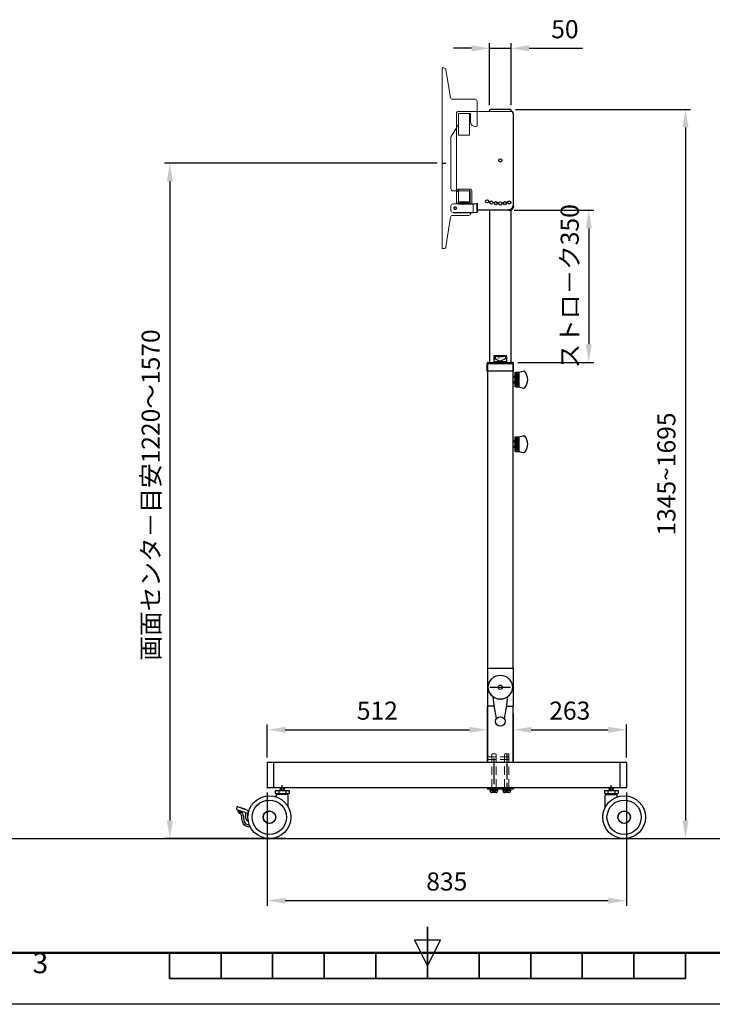
# Model space of a CAD drawing. Units: millimetres. Extents: x -5898 to -858, y -17802 to -14238.
# Drawn here: x -4326 to -2715, y -17802 to -15513 of the extents above; entities that cross this region are included whole.
import ezdxf
from ezdxf.enums import TextEntityAlignment as Align

# ---------------------------------------------------------------- set-up
doc = ezdxf.new("R2010")
doc.units = ezdxf.units.MM
doc.header["$LTSCALE"] = 10
for name, pattern in [('ACJISTGL', [3, 2, -1]), ('AM_ISO02W050', [7.5, 6, -1.5]), ('AM_ISO02W050x2', [3.75, 3, -0.75]), ('AM_ISO08W050', [18, 12, -1.5, 3, -1.5]), ('AM_ISO08W050x2', [9, 6, -0.75, 1.5, -0.75]), ('CENTER', [7, 4, -1, 1, -1]), ('HIDDEN', [9.525, 6.35, -3.175])]:
    doc.linetypes.add(name, pattern=pattern)
for name, color, linetype, lineweight in [('AM_0', 7, 'Continuous', 50), ('AM_0N', 7, 'Continuous', 50), ('AM_3', 6, 'AM_ISO02W050', 25), ('AM_5', 92, 'Continuous', 25), ('AM_7', 142, 'AM_ISO08W050', 25), ('AM_BOR', 7, 'Continuous', 50), ('CSLAYER1', 7, 'Continuous', 13)]:
    doc.layers.add(name, color=color, linetype=linetype, lineweight=lineweight)
doc.layers.add('DIM', color=7, linetype='Continuous')
doc.layers.add('虛線', color=3, linetype='HIDDEN')
doc.styles.add('ACISOTS', font='isocp.shx', dxfattribs={"height": 1})
doc.styles.get("Standard").update_dxf_attribs({"font": 'ISOCP.SHX', "bigfont": 'EXTFONT.SHX'})
doc.dimstyles.new('AM_ISO$0', dxfattribs={"dimtxt": 3.5, "dimasz": 3.5, "dimexe": 1, "dimexo": 1, "dimgap": 1.5, "dimtad": 1, "dimdsep": 46, "dimtxsty": 'STANDARD', "dimcen": 0, "dimclrd": 256, "dimclre": 256, "dimclrt": 5, "dimadec": 0, "dimazin": 2, "dimtp": 0.1, "dimtm": 0.1, "dimtfac": 0.71, "dimtmove": 0, "dimatfit": 3, "dimfxl": 1, "dimlwd": -1, "dimlwe": -1, "dimarcsym": 1})

# ---------------------------------------------------------------- blocks, each defined once
blk = doc.blocks.new('ISO_A3')
blk.add_line((10, 10), (410, 10))
at = {"layer": 'AM_BOR', "color": 140, "lineweight": 35}
for p, q in [((210, 5), (210, 15)), ((160, 5), (160, 10)), ((170, 5), (170, 10)), ((180, 5), (180, 10)), ((190, 5), (190, 10)), ((200, 5), (200, 10)), ((220, 5), (220, 10)), ((230, 5), (230, 10)), ((240, 5), (240, 10)), ((250, 5), (250, 10)), ((260, 5), (260, 10)), ((160, 5), (260, 5))]:
    blk.add_line(p, q, dxfattribs=at)
at = {"layer": 'AM_BOR', "color": 1, "lineweight": 25}
for p, q in [((210, 7.5), (207.5, 12.5)), ((207.5, 12.5), (212.5, 12.5)), ((212.5, 12.5), (210, 7.5)), ((420, 0), (0, 0))]:
    blk.add_line(p, q, dxfattribs=at)
at = {"layer": 'AM_BOR', "color": 1, "lineweight": 25, "style": 'ACISOTS'}
blk.add_text('3', height=4, dxfattribs=at).set_placement((135, 7.5), align=Align.MIDDLE)
blk = doc.blocks.new('*D88')
at = {"layer": 'AM_5', "linetype": 'ByBlock', "transparency": 16777216}
for p, q in [((-3750.2, -17309.8), (-3750.2, -17572.8)), ((-2915.2, -17309.8), (-2915.2, -17572.8)), ((-3708.2, -17560.8), (-2957.2, -17560.8))]:
    blk.add_line(p, q, dxfattribs=at)
at = {"layer": 'AM_5', "lineweight": 25, "transparency": 16777216}
for points in [[(-3708.2, -17553.8), (-3708.2, -17567.8), (-3750.2, -17560.8)], [(-2957.2, -17553.8), (-2957.2, -17567.8), (-2915.2, -17560.8)]]:
    blk.add_solid(points, dxfattribs=at)
at = {"layer": 'Defpoints', "color": 0, "lineweight": 25, "transparency": 16777216}
for p in [(-3750.2, -17297.8), (-2915.2, -17297.8), (-2915.2, -17560.8)]:
    blk.add_point(p, dxfattribs=at)
at = {"layer": 'AM_5', "color": 5, "transparency": 16777216, "insert": (-3332.7, -17521.8), "char_height": 42, "attachment_point": 5}
blk.add_mtext('835', dxfattribs=at)
blk = doc.blocks.new('*D89')
at = {"layer": 'AM_5', "linetype": 'ByBlock', "transparency": 16777216}
for p, q in [((-3173.2, -15721.8), (-2765.7, -15721.8)), ((-2777.7, -15763.8), (-2777.7, -17374.8)), ((-2909.7, -17416.8), (-2765.7, -17416.8))]:
    blk.add_line(p, q, dxfattribs=at)
at = {"layer": 'AM_5', "lineweight": 25, "transparency": 16777216}
for points in [[(-2784.7, -15763.8), (-2770.7, -15763.8), (-2777.7, -15721.8)], [(-2784.7, -17374.8), (-2770.7, -17374.8), (-2777.7, -17416.8)]]:
    blk.add_solid(points, dxfattribs=at)
at = {"layer": 'Defpoints', "color": 0, "lineweight": 25, "transparency": 16777216}
for p in [(-3185.2, -15721.8), (-2921.7, -17416.8), (-2777.7, -17416.8)]:
    blk.add_point(p, dxfattribs=at)
at = {"layer": 'AM_5', "color": 5, "transparency": 16777216, "insert": (-2816.7, -16569.3), "char_height": 42, "attachment_point": 5, "rotation": 90}
blk.add_mtext('1345~1695', dxfattribs=at)
blk = doc.blocks.new('*D87')
at = {"layer": 'AM_5', "linetype": 'ByBlock', "transparency": 16777216}
for p, q in [((-3355.2, -15846.8), (-3988.7, -15846.8)), ((-3976.7, -15888.8), (-3976.7, -17374.8)), ((-3707.2, -17416.8), (-3988.7, -17416.8))]:
    blk.add_line(p, q, dxfattribs=at)
at = {"layer": 'AM_5', "lineweight": 25, "transparency": 16777216}
for points in [[(-3983.7, -15888.8), (-3969.7, -15888.8), (-3976.7, -15846.8)], [(-3983.7, -17374.8), (-3969.7, -17374.8), (-3976.7, -17416.8)]]:
    blk.add_solid(points, dxfattribs=at)
at = {"layer": 'Defpoints', "color": 0, "lineweight": 25, "transparency": 16777216}
for p in [(-3343.2, -15846.8), (-3976.7, -17416.8), (-3695.2, -17416.8)]:
    blk.add_point(p, dxfattribs=at)
at = {"layer": 'AM_5', "color": 5, "transparency": 16777216, "insert": (-4015.7, -16618), "char_height": 42, "attachment_point": 5, "rotation": 90}
blk.add_mtext('画面センタ－目安1220～1570', dxfattribs=at)
blk = doc.blocks.new('*D90')
at = {"layer": 'AM_5', "linetype": 'ByBlock', "transparency": 16777216}
for p, q in [((-3750.2, -17227.8), (-3750.2, -17151.7)), ((-3708.2, -17163.7), (-3280.2, -17163.7)), ((-3238.2, -17226.8), (-3238.2, -17151.7))]:
    blk.add_line(p, q, dxfattribs=at)
at = {"layer": 'AM_5', "lineweight": 25, "transparency": 16777216}
for points in [[(-3708.2, -17156.7), (-3708.2, -17170.7), (-3750.2, -17163.7)], [(-3280.2, -17156.7), (-3280.2, -17170.7), (-3238.2, -17163.7)]]:
    blk.add_solid(points, dxfattribs=at)
at = {"layer": 'Defpoints', "color": 0, "lineweight": 25, "transparency": 16777216}
for p in [(-3238.2, -17163.7), (-3750.2, -17239.8), (-3238.2, -17238.8)]:
    blk.add_point(p, dxfattribs=at)
at = {"layer": 'AM_5', "color": 5, "transparency": 16777216, "insert": (-3494.2, -17124.7), "char_height": 42, "attachment_point": 5}
blk.add_mtext('512', dxfattribs=at)
blk = doc.blocks.new('*D91')
at = {"layer": 'AM_5', "linetype": 'ByBlock', "transparency": 16777216}
for p, q in [((-3178.2, -17226.8), (-3178.2, -17151.7)), ((-3136.2, -17163.7), (-2957.2, -17163.7)), ((-2915.2, -17227.8), (-2915.2, -17151.7))]:
    blk.add_line(p, q, dxfattribs=at)
at = {"layer": 'AM_5', "lineweight": 25, "transparency": 16777216}
for points in [[(-3136.2, -17156.7), (-3136.2, -17170.7), (-3178.2, -17163.7)], [(-2957.2, -17156.7), (-2957.2, -17170.7), (-2915.2, -17163.7)]]:
    blk.add_solid(points, dxfattribs=at)
at = {"layer": 'Defpoints', "color": 0, "lineweight": 25, "transparency": 16777216}
for p in [(-2915.2, -17163.7), (-3178.2, -17238.8), (-2915.2, -17239.8)]:
    blk.add_point(p, dxfattribs=at)
at = {"layer": 'AM_5', "color": 5, "transparency": 16777216, "insert": (-3046.7, -17124.7), "char_height": 42, "attachment_point": 5}
blk.add_mtext('263', dxfattribs=at)
blk = doc.blocks.new('*D92')
at = {"layer": 'AM_5', "linetype": 'ByBlock', "transparency": 16777216}
for p, q in [((-3275.2, -15579.8), (-3317.2, -15579.8)), ((-3233.2, -15711.8), (-3233.2, -15567.8)), ((-3233.2, -15579.8), (-3183.2, -15579.8)), ((-3183.2, -15711.8), (-3183.2, -15567.8)), ((-3141.2, -15579.8), (-3017, -15579.8))]:
    blk.add_line(p, q, dxfattribs=at)
at = {"layer": 'AM_5', "lineweight": 25, "transparency": 16777216}
for points in [[(-3275.2, -15572.8), (-3275.2, -15586.8), (-3233.2, -15579.8)], [(-3141.2, -15572.8), (-3141.2, -15586.8), (-3183.2, -15579.8)]]:
    blk.add_solid(points, dxfattribs=at)
at = {"layer": 'Defpoints', "color": 0, "lineweight": 25, "transparency": 16777216}
for p in [(-3183.2, -15579.8), (-3233.2, -15723.8), (-3183.2, -15723.8)]:
    blk.add_point(p, dxfattribs=at)
at = {"layer": 'AM_5', "color": 5, "transparency": 16777216, "insert": (-3058.1, -15540.8), "char_height": 42, "attachment_point": 5}
blk.add_mtext('50', dxfattribs=at)
blk = doc.blocks.new('*D93')
at = {"layer": 'AM_5', "linetype": 'ByBlock', "transparency": 16777216}
for p, q in [((-3176.2, -15956.3), (-2990.5, -15956.3)), ((-3002.5, -15998.3), (-3002.5, -16267.8)), ((-3167.7, -16309.8), (-2990.5, -16309.8))]:
    blk.add_line(p, q, dxfattribs=at)
at = {"layer": 'AM_5', "lineweight": 25, "transparency": 16777216}
for points in [[(-3009.5, -15998.3), (-2995.5, -15998.3), (-3002.5, -15956.3)], [(-3009.5, -16267.8), (-2995.5, -16267.8), (-3002.5, -16309.8)]]:
    blk.add_solid(points, dxfattribs=at)
at = {"layer": 'Defpoints', "color": 0, "lineweight": 25, "transparency": 16777216}
for p in [(-3188.2, -15956.3), (-3179.7, -16309.8), (-3002.5, -16309.8)]:
    blk.add_point(p, dxfattribs=at)
at = {"layer": 'AM_5', "color": 5, "transparency": 16777216, "insert": (-3041.5, -16133), "char_height": 42, "attachment_point": 5, "rotation": 90}
blk.add_mtext('ストロ－ク350', dxfattribs=at)

msp = doc.modelspace()

# ---------------------------------------------------------------- linework, layer by layer
at = {"color": 7, "linetype": 'Continuous', "lineweight": 15}
for p, q in [((-3343.241, -15625.298), (-3343.241, -16045.298)), ((-3341.241, -15625.298), (-3343.241, -15625.298)), ((-3339.487, -15625.298), (-3341.241, -15625.298)), ((-3323.93, -15694.109), (-3334.553, -15629.487)), ((-3267.241, -15698.298), (-3318.996, -15698.298)), ((-3262.241, -15758.298), (-3262.241, -15703.298)), ((-3310.241, -15731.298), (-3310.241, -15941.298)), ((-3183.241, -15726.298), (-3305.241, -15726.298)), ((-3322.529, -15785.11), (-3310.241, -15764.631)), ((-3267.241, -15761.298), (-3265.241, -15761.298)), ((-3323.241, -15906.298), (-3323.241, -15787.683)), ((-3310.241, -15911.298), (-3318.241, -15911.298)), ((-3274.241, -15911.598), (-3274.241, -15941.298)), ((-3323.241, -15946.298), (-3323.241, -15956.298)), ((-3318.241, -15941.298), (-3305.241, -15941.298)), ((-3278.497, -15940.984), (-3278.241, -15941.298)), ((-3278.241, -15940.881), (-3278.241, -15941.298)), ((-3274.241, -15941.298), (-3271.641, -15941.298)), ((-3261.641, -15941.298), (-3274.241, -15941.298)), ((-3271.641, -15941.298), (-3271.641, -15961.298)), ((-3263.241, -15941.298), (-3263.241, -15961.298)), ((-3334.582, -16041.068), (-3323.901, -15972.528)), ((-3318.96, -15968.298), (-3282.241, -15968.298)), ((-3318.241, -15961.298), (-3263.541, -15961.298)), ((-3277.241, -15963.298), (-3277.241, -15961.298)), ((-3263.541, -15961.298), (-3261.641, -15961.298)), ((-3343.241, -16045.298), (-3341.241, -16045.298)), ((-3341.241, -16045.298), (-3339.522, -16045.298))]:
    msp.add_line(p, q, dxfattribs=at)
for p, q in [((-3185.241, -15721.798), (-3231.241, -15721.798)), ((-3185.241, -15721.798), (-3231.241, -15721.798)), ((-3233.241, -15723.798), (-3233.241, -15726.298)), ((-3233.241, -15723.798), (-3233.241, -15726.298)), ((-3238.741, -16329.798), (-3238.741, -16311.798)), ((-3238.241, -16312.798), (-3238.241, -17020.798)), ((-3177.741, -16329.798), (-3177.741, -16311.798)), ((-3238.241, -17238.798), (-3238.241, -17108.798)), ((-3178.241, -17238.798), (-3178.241, -17108.798)), ((-3178.241, -17238.798), (-3178.241, -17145.298)), ((-3749.241, -17238.798), (-2916.241, -17238.798)), ((-2930.241, -17238.798), (-2930.241, -17298.798)), ((-2915.241, -17239.798), (-2915.241, -17297.798)), ((-3731.367, -17305.078), (-3731.367, -17312.127)), ((-3731.367, -17305.078), (-3699.116, -17305.078)), ((-3731.367, -17312.127), (-3699.116, -17312.127)), ((-3703.936, -17314.388), (-3726.632, -17314.388)), ((-3723.304, -17305.078), (-3723.304, -17312.127)), ((-3709.256, -17313.457), (-3721.226, -17313.457)), ((-3721.226, -17314.388), (-3721.226, -17313.457)), ((-3709.256, -17314.388), (-3709.256, -17313.457)), ((-3707.179, -17305.078), (-3707.179, -17312.127)), ((-3701.276, -17343.234), (-3701.276, -17317.048)), ((-3699.116, -17305.078), (-3699.116, -17312.127)), ((-2966.367, -17305.098), (-2966.367, -17312.147)), ((-2966.367, -17305.098), (-2934.116, -17305.098)), ((-2966.367, -17312.147), (-2934.116, -17312.147)), ((-2964.206, -17343.254), (-2964.206, -17317.068)), ((-2938.936, -17314.408), (-2961.632, -17314.408)), ((-2961.546, -17314.408), (-2938.851, -17314.408)), ((-2958.304, -17305.098), (-2958.304, -17312.147)), ((-2944.256, -17313.477), (-2956.226, -17313.477)), ((-2956.226, -17314.408), (-2956.226, -17313.477)), ((-2956.226, -17313.477), (-2944.256, -17313.477)), ((-2956.226, -17314.408), (-2956.226, -17313.477)), ((-2944.256, -17314.408), (-2944.256, -17313.477)), ((-2944.256, -17314.408), (-2944.256, -17313.477)), ((-2942.179, -17305.098), (-2942.179, -17312.147)), ((-2936.276, -17319.691), (-2936.276, -17317.068)), ((-2934.116, -17305.098), (-2934.116, -17312.147)), ((-3820.561, -17343.408), (-3821.94, -17347.152)), ((-3795.141, -17351.356), (-3818.853, -17342.62)), ((-3821.152, -17348.86), (-3797.227, -17357.674)), ((-3818.262, -17350.633), (-3818.032, -17350.009)), ((-3815.142, -17351.783), (-3814.912, -17351.159)), ((-3815.109, -17357.465), (-3813.857, -17357.926)), ((-3813.959, -17354.345), (-3811.837, -17355.126))]:
    msp.add_line(p, q)
at = {"color": 7, "linetype": 'HIDDEN', "lineweight": 0}
for p, q in [((-3305.241, -15731.298), (-3305.241, -15781.298)), ((-3277.241, -15731.298), (-3305.241, -15731.298)), ((-3280.241, -15781.298), (-3280.241, -15731.298)), ((-3277.241, -15731.298), (-3277.241, -15751.298)), ((-3310.241, -15764.631), (-3305.954, -15757.486)), ((-3305.241, -15781.298), (-3280.241, -15781.298)), ((-3305.241, -15911.598), (-3309.241, -15911.598)), ((-3305.241, -15911.298), (-3305.241, -15936.298)), ((-3280.241, -15911.298), (-3305.241, -15911.298)), ((-3304.941, -15907.298), (-3304.941, -15911.298)), ((-3304.941, -15907.298), (-3278.541, -15907.298)), ((-3280.241, -15936.298), (-3280.241, -15909.798)), ((-3280.241, -15911.298), (-3278.541, -15911.298)), ((-3278.241, -15911.598), (-3278.241, -15940.881)), ((-3305.241, -15939.298), (-3305.241, -15936.298)), ((-3305.241, -15936.298), (-3280.241, -15936.298)), ((-3282.241, -15939.298), (-3305.241, -15939.298))]:
    msp.add_line(p, q, dxfattribs=at)
at = {"ltscale": 0.5}
for p, q in [((-3183.241, -15726.298), (-3183.241, -15723.798)), ((-3183.241, -15726.298), (-3183.241, -15723.798)), ((-3178.241, -15731.298), (-3178.241, -15946.298)), ((-3233.241, -15954.798), (-3233.241, -16309.798)), ((-3183.241, -16309.798), (-3183.241, -15953.458)), ((-3178.241, -16312.798), (-3238.241, -16312.798)), ((-3236.741, -16309.798), (-3179.741, -16309.798)), ((-3223.241, -16294.798), (-3223.241, -16309.798)), ((-3193.241, -16294.798), (-3223.241, -16294.798)), ((-3223.241, -16307.798), (-3193.241, -16307.798)), ((-3223.241, -16308.298), (-3193.241, -16308.298)), ((-3223.241, -16309.798), (-3193.241, -16309.798)), ((-3220.241, -16300.798), (-3222.741, -16300.798)), ((-3222.741, -16300.798), (-3208.241, -16307.298)), ((-3220.241, -16295.798), (-3220.241, -16300.798)), ((-3196.241, -16295.798), (-3220.241, -16295.798)), ((-3193.741, -16300.798), (-3208.241, -16307.298)), ((-3196.241, -16295.798), (-3196.241, -16300.798)), ((-3196.241, -16300.798), (-3193.741, -16300.798)), ((-3193.241, -16309.798), (-3193.241, -16294.798)), ((-3178.241, -17020.798), (-3178.241, -16312.798)), ((-3177.741, -16329.798), (-3238.741, -16329.798)), ((-3172.632, -16332.798), (-3165.632, -16332.798)), ((-3171.741, -16361.298), (-3171.741, -16338.298)), ((-3168.241, -16361.298), (-3168.241, -16338.298)), ((-3165.632, -16332.798), (-3154.36, -16330.197)), ((-3172.632, -16366.798), (-3165.632, -16366.798)), ((-3165.851, -16366.747), (-3154.58, -16369.349)), ((-3172.632, -16482.798), (-3165.632, -16482.798)), ((-3171.741, -16511.298), (-3171.741, -16488.298)), ((-3168.241, -16511.298), (-3168.241, -16488.298)), ((-3165.632, -16482.798), (-3154.36, -16480.197)), ((-3172.632, -16516.798), (-3165.632, -16516.798)), ((-3165.851, -16516.747), (-3154.36, -16519.399)), ((-3238.241, -17020.798), (-3178.241, -17020.798)), ((-3237.741, -17020.798), (-3237.741, -17108.798)), ((-3178.741, -17020.798), (-3178.741, -17108.798)), ((-3238.241, -17108.798), (-3238.241, -17238.798)), ((-3222.922, -17108.798), (-3238.241, -17108.798)), ((-3193.56, -17108.798), (-3178.241, -17108.798)), ((-3178.241, -17126.298), (-3178.241, -17238.798)), ((-2916.241, -17298.798), (-3749.241, -17298.798)), ((-3231.991, -17304.298), (-3214.491, -17304.298)), ((-3201.991, -17304.298), (-3184.491, -17304.298)), ((-5777.672, -17416.798), (-2532.872, -17416.798))]:
    msp.add_line(p, q, dxfattribs=at)
at = {"linetype": 'ACJISTGL', "lineweight": 9}
for p, q in [((-3238.241, -17226.798), (-3178.241, -17226.798)), ((-3238.241, -17232.798), (-3178.241, -17232.798))]:
    msp.add_line(p, q, dxfattribs=at)
at = {"linetype": 'CENTER', "ltscale": 10}
for p, q in [((-3750.241, -17239.798), (-3750.241, -17297.798)), ((-3735.241, -17238.798), (-3735.241, -17298.798))]:
    msp.add_line(p, q, dxfattribs=at)
at = {"color": 0}
msp.add_line((-3178.241, -17301.798), (-3238.241, -17301.798), dxfattribs=at)
at = {"color": 7, "linetype": 'HIDDEN', "lineweight": 0}
msp.add_circle((-3313.241, -15951.298), 3, dxfattribs=at)
at = {"color": 7, "linetype": 'Continuous', "lineweight": 15}
msp.add_circle((-3313.241, -15951.298), 2.5, dxfattribs=at)
at = {"ltscale": 0.5}
for centre, radius in [((-3208.241, -17064.798), 28), ((-3208.241, -17064.798), 5), ((-3208.241, -17144.298), 11)]:
    msp.add_circle(centre, radius, dxfattribs=at)
for centre, radius in [((-3745.166, -17366.923), 49.875), ((-2920.316, -17366.923), 49.875), ((-3745.166, -17366.923), 39.9), ((-2920.316, -17366.923), 39.9), ((-3745.166, -17366.923), 14.63), ((-3745.166, -17366.923), 14.298), ((-2920.316, -17366.943), 14.63), ((-2920.316, -17366.943), 14.298)]:
    msp.add_circle(centre, radius)
at = {"color": 7, "linetype": 'Continuous', "lineweight": 15}
for centre, radius, start, end in [((-3339.487, -15630.298), 5, 9.334998, 90), ((-3318.996, -15693.298), 5, 189.334998, 270), ((-3267.241, -15703.298), 5, 0, 90), ((-3305.241, -15731.298), 5, 90, 180), ((-3267.241, -15751.298), 10, 216.869898, 270), ((-3265.241, -15758.298), 3, 270, 0), ((-3318.241, -15787.683), 5, 149.036243, 180), ((-3318.241, -15906.298), 5, 180, 270), ((-3278.541, -15911.598), 4.3, 0, 39.875277), ((-3318.241, -15946.298), 5, 90, 180), ((-3318.96, -15973.298), 5, 90, 171.142041), ((-3318.241, -15956.298), 5, 180, 270), ((-3282.241, -15963.298), 5, 270, 0), ((-3339.522, -16040.298), 5, 270, 351.142041)]:
    msp.add_arc(centre, radius, start, end, dxfattribs=at)
for centre, radius, start, end in [((-3231.241, -15723.798), 2, 90, 180), ((-3231.241, -15723.798), 2, 90, 180), ((-3749.241, -17239.798), 1, 90, 180), ((-2916.241, -17239.798), 1, 0, 90), ((-2916.241, -17297.798), 1, 270, 0), ((-3731.866, -17316.099), 2.66, 255.335146, 349.728988), ((-3726.632, -17317.048), 2.66, 90, 169.728988), ((-3722.556, -17313.457), 1.33, 0, 90), ((-3707.926, -17313.457), 1.33, 90, 180), ((-3703.936, -17317.048), 2.66, 0, 90), ((-2961.546, -17317.068), 2.66, 90, 180), ((-2957.556, -17313.477), 1.33, 0, 90), ((-2942.926, -17313.477), 1.33, 90, 180), ((-2938.936, -17317.068), 2.66, 0, 90), ((-3820.692, -17347.612), 1.33, 159.775141, 249.775141), ((-3819.313, -17343.868), 1.33, 69.775141, 159.775141), ((-3813.582, -17345.625), 1.663, 16.645038, 122.905243), ((-3809.214, -17347.234), 1.663, 16.645038, 122.905243), ((-3804.846, -17348.844), 1.663, 16.645038, 122.905243), ((-3813.27, -17352.473), 5.32, 159.775141, 249.775141), ((-3813.27, -17352.473), 1.995, 159.775141, 249.775141), ((-3815.696, -17362.918), 5.32, 357.985097, 69.775141), ((-3815.056, -17363.862), 9.31, 358.990144, 69.775141), ((-3762.529, -17364.788), 47.88, 177.985097, 194.723336), ((-3762.529, -17364.788), 43.225, 178.990144, 194.723336), ((-3800.478, -17350.453), 1.663, 16.645038, 122.905243), ((-3762.529, -17364.788), 38.57, 167.703282, 184.532029), ((-3791.042, -17367.048), 9.967, 184.532029, 253.510301), ((-3796.767, -17356.426), 1.33, 249.775141, 346.27539), ((-3762.529, -17364.788), 33.915, 159.775141, 184.532029), ((-3791.042, -17367.048), 5.312, 184.532029, 223.462393), ((-3795.601, -17352.604), 1.33, 339.775141, 69.775141), ((-3793.401, -17372.901), 15.96, 194.723336, 281.852531), ((-3793.401, -17372.901), 11.305, 194.723336, 258.094903), ((-3794.949, -17380.247), 3.798, 258.094903, 312.820741)]:
    msp.add_arc(centre, radius, start, end)
at = {"ltscale": 0.5}
for centre, radius, start, end in [((-3185.241, -15723.798), 2, 0, 90), ((-3185.241, -15723.798), 2, 0, 90), ((-3183.241, -15731.298), 5, 0, 90), ((-3236.741, -16311.798), 2, 90, 180), ((-3179.741, -16311.798), 2, 0, 90), ((-3153.686, -16333.12), 3, 39.900725, 102.994617), ((-3173.632, -16349.798), 29, 320.099275, 39.900725), ((-3153.686, -16366.476), 3, 257.005383, 320.099275), ((-3153.686, -16483.12), 3, 39.900725, 102.994617), ((-3173.632, -16499.798), 29, 320.099275, 39.900725), ((-3153.686, -16516.476), 3, 257.005383, 320.099275), ((-2591.907, -17017.216), 637.626, 186.252104, 191.000465), ((-3824.575, -17017.216), 637.626, 348.999535, 353.747896)]:
    msp.add_arc(centre, radius, start, end, dxfattribs=at)
at = {"color": 7, "linetype": 'HIDDEN', "lineweight": 0}
for centre, radius, start, end in [((-3310.241, -15754.913), 5, 329.036243, 0), ((-3267.241, -15751.298), 10, 180, 216.869898), ((-3310.241, -15916.298), 5, 0, 90), ((-3304.941, -15911.598), 4.3, 90, 180), ((-3304.941, -15911.598), 0.3, 90, 180), ((-3278.541, -15911.598), 4.3, 39.875277, 90), ((-3278.541, -15911.598), 0.3, 0, 90), ((-3282.241, -15944.298), 5, 41.513855, 90)]:
    msp.add_arc(centre, radius, start, end, dxfattribs=at)
at = {"layer": 'AM_0', "lineweight": 25, "ltscale": 0.5}
for p, q in [((-3343.241, -15846.798), (-3335.052, -15846.798)), ((-3305.241, -15941.298), (-3268.241, -15941.298)), ((-3261.641, -15961.298), (-3261.641, -15939.798)), ((-3318.241, -15961.298), (-3271.641, -15961.298)), ((-3188.241, -15956.298), (-3261.641, -15956.298)), ((-3715.241, -17303.798), (-3715.241, -17292.662)), ((-2950.241, -17303.798), (-2950.241, -17292.662))]:
    msp.add_line(p, q, dxfattribs=at)
at = {"layer": 'AM_0', "linetype": 'AM_ISO08W050x2'}
for p, q in [((-3171.741, -16338.298), (-3168.241, -16338.298)), ((-3178.241, -16343.298), (-3171.741, -16343.298)), ((-3178.241, -16356.298), (-3171.741, -16356.298)), ((-3171.741, -16361.298), (-3168.241, -16361.298)), ((-3178.241, -16493.298), (-3171.741, -16493.298)), ((-3171.741, -16488.298), (-3168.241, -16488.298)), ((-3178.241, -16506.298), (-3171.741, -16506.298)), ((-3171.741, -16511.298), (-3168.241, -16511.298))]:
    msp.add_line(p, q, dxfattribs=at)
at = {"layer": 'AM_0', "lineweight": 25, "ltscale": 0.5}
for centre in [(-3208.241, -15840.298), (-3239.143, -15935.404), (-3229.032, -15938.113), (-3218.694, -15939.75), (-3208.241, -15940.298), (-3197.788, -15939.75), (-3187.45, -15938.113)]:
    msp.add_circle(centre, 3.75, dxfattribs=at)
at = {"layer": 'AM_0', "lineweight": 15}
msp.add_arc((-3305.241, -15936.298), 5, 180, 270, dxfattribs=at)
at = {"layer": 'AM_0', "ltscale": 0.5}
for centre, radius, start, end in [((-3188.241, -15946.298), 10, 270, 0), ((-3749.241, -17297.798), 1, 180, 270)]:
    msp.add_arc(centre, radius, start, end, dxfattribs=at)
at = {"layer": 'AM_0N'}
for p, q in [((-3172.632, -16366.798), (-3172.632, -16332.798)), ((-3165.632, -16365.798), (-3165.632, -16332.798)), ((-3172.632, -16516.798), (-3172.632, -16482.798)), ((-3165.632, -16515.798), (-3165.632, -16482.798))]:
    msp.add_line(p, q, dxfattribs=at)
at = {"layer": 'AM_3', "color": 0, "linetype": 'ACJISTGL', "lineweight": 9}
for p, q in [((-3228.241, -17220.218), (-3227.321, -17219.298)), ((-3228.241, -17298.798), (-3228.241, -17220.218)), ((-3227.321, -17219.298), (-3219.161, -17219.298)), ((-3219.161, -17219.298), (-3218.241, -17220.218)), ((-3218.241, -17298.798), (-3218.241, -17220.218)), ((-3198.241, -17220.218), (-3197.321, -17219.298)), ((-3198.241, -17298.798), (-3198.241, -17220.218)), ((-3197.321, -17219.298), (-3189.161, -17219.298)), ((-3189.161, -17219.298), (-3188.241, -17220.218)), ((-3188.241, -17298.798), (-3188.241, -17220.218))]:
    msp.add_line(p, q, dxfattribs=at)
at = {"layer": 'AM_3', "color": 0, "ltscale": 0.5}
for p, q in [((-3238.241, -17298.798), (-3238.241, -17301.798)), ((-3178.241, -17298.798), (-3178.241, -17301.798)), ((-3231.241, -17301.798), (-3231.241, -17304.298)), ((-3215.241, -17301.798), (-3215.241, -17304.298)), ((-3201.241, -17301.798), (-3201.241, -17304.298)), ((-3185.241, -17301.798), (-3185.241, -17304.298))]:
    msp.add_line(p, q, dxfattribs=at)
at = {"layer": 'AM_3', "color": 0}
for p, q in [((-3231.991, -17305.748), (-3231.991, -17304.298)), ((-3218.541, -17309.798), (-3227.941, -17309.798)), ((-3214.491, -17304.298), (-3214.491, -17305.748)), ((-3201.991, -17305.748), (-3201.991, -17304.298)), ((-3188.541, -17309.798), (-3197.941, -17309.798)), ((-3184.491, -17304.298), (-3184.491, -17305.748))]:
    msp.add_line(p, q, dxfattribs=at)
at = {"layer": 'AM_3', "color": 0, "linetype": 'AM_ISO02W050x2'}
for p, q in [((-3226.706, -17306.678), (-3223.241, -17304.678)), ((-3226.706, -17309.798), (-3226.706, -17306.678)), ((-3224.974, -17309.798), (-3224.974, -17306.678)), ((-3219.776, -17306.678), (-3223.241, -17304.678)), ((-3221.509, -17309.798), (-3221.509, -17306.678)), ((-3219.776, -17309.798), (-3219.776, -17306.678)), ((-3196.706, -17306.678), (-3193.241, -17304.678)), ((-3196.706, -17309.798), (-3196.706, -17306.678)), ((-3194.974, -17309.798), (-3194.974, -17306.678)), ((-3189.776, -17306.678), (-3193.241, -17304.678)), ((-3191.509, -17309.798), (-3191.509, -17306.678)), ((-3189.776, -17309.798), (-3189.776, -17306.678))]:
    msp.add_line(p, q, dxfattribs=at)
at = {"layer": 'AM_3', "color": 0}
for centre, start, end in [((-3227.941, -17305.748), 180, 270), ((-3218.541, -17305.748), 270, 0), ((-3197.941, -17305.748), 180, 270), ((-3188.541, -17305.748), 270, 0)]:
    msp.add_arc(centre, 4.05, start, end, dxfattribs=at)
at = {"layer": 'AM_3', "color": 0, "linetype": 'AM_ISO02W050x2'}
for centre, radius, start, end in [((-3225.84, -17307.792), 1.411, 52.121121, 127.878879), ((-3223.241, -17311.578), 5.197, 70.528779, 109.471221), ((-3220.643, -17307.792), 1.411, 52.121121, 127.878879), ((-3195.84, -17307.792), 1.411, 52.121121, 127.878879), ((-3193.241, -17311.578), 5.197, 70.528779, 109.471221), ((-3190.643, -17307.792), 1.411, 52.121121, 127.878879)]:
    msp.add_arc(centre, radius, start, end, dxfattribs=at)
at = {"layer": 'AM_7', "ltscale": 0.5}
for p, q in [((-3232.39, -17064.798), (-3184.89, -17064.798)), ((-3223.241, -17230.01), (-3223.241, -17301.798)), ((-3193.241, -17219.298), (-3193.241, -17301.798))]:
    msp.add_line(p, q, dxfattribs=at)
at = {"layer": 'CSLAYER1', "ltscale": 0.5}
msp.add_line((-3749.241, -17298.798), (-3718.801, -17298.798), dxfattribs=at)
at = {"layer": 'DIM'}
for p, q in [((-3719.991, -17298.798), (-3719.991, -17303.798)), ((-3710.491, -17298.798), (-3710.491, -17303.798)), ((-2954.991, -17298.818), (-2954.991, -17303.818)), ((-2945.491, -17298.818), (-2945.491, -17303.818)), ((-3708.924, -17305.078), (-3721.559, -17305.078)), ((-2943.924, -17305.098), (-2956.559, -17305.098))]:
    msp.add_line(p, q, dxfattribs=at)
at = {"layer": '虛線', "linetype": 'HIDDEN', "ltscale": 10}
for p, q in [((-3718.191, -17298.798), (-3718.191, -17303.798)), ((-3712.291, -17298.798), (-3712.291, -17303.798)), ((-2953.191, -17298.818), (-2953.191, -17303.818)), ((-2947.291, -17298.818), (-2947.291, -17303.818))]:
    msp.add_line(p, q, dxfattribs=at)

# ---------------------------------------------------------------- block references
at = {"layer": 'AM_0', "lineweight": 0, "xscale": 12, "yscale": 12, "zscale": 12}
msp.add_blockref('ISO_A3', (-5897.672, -17801.821), dxfattribs=at)

# ---------------------------------------------------------------- texts
at = {"ltscale": 0.5, "insert": (-3219.392, -16296.866), "char_height": 3.9375, "width": 24.06173, "attachment_point": 1}
msp.add_mtext('上限ライン', dxfattribs=at)

# ---------------------------------------------------------------- dimensions: what is measured, and where the dimension line sits
at = {"layer": 'AM_5'}
for base, p1, p2, picture, middle in [((-3183.241, -15579.798), (-3233.241, -15723.798), (-3183.241, -15723.798), '*D92', (-3058.125, -15540.798)), ((-3238.241, -17163.672), (-3750.241, -17239.798), (-3238.241, -17238.798), '*D90', (-3494.241, -17124.668)), ((-2915.241, -17163.672), (-3178.241, -17238.798), (-2915.241, -17239.798), '*D91', (-3046.741, -17124.668))]:
    dim = msp.add_linear_dim(base=base, p1=p1, p2=p2, dimstyle='AM_ISO$0', override={"dimscale": 12, "dimpost": '', "dimtp": 0, "dimtm": 0}, dxfattribs=at)
    dim.commit()
    dim.dimension.update_dxf_attribs({"geometry": picture, "text_midpoint": middle})
dim = msp.add_linear_dim(base=(-2777.738, -17416.798), p1=(-3185.241, -15721.798), p2=(-2921.738, -17416.798), angle=90, text='1345~1695', dimstyle='AM_ISO$0', override={"dimscale": 12, "dimpost": '', "dimtp": 0, "dimtm": 0}, dxfattribs=at)
dim.commit()
dim.dimension.update_dxf_attribs({"geometry": '*D89', "text_midpoint": (-2816.738, -16569.298)})
for base, p1, p2, text, picture, middle in [((-3976.74, -17416.798), (-3343.241, -15846.798), (-3695.166, -17416.798), '画面センタ－目安1220～1570', '*D87', (-3976.74, -16617.954)), ((-3002.475, -16309.798), (-3188.241, -15956.298), (-3179.741, -16309.798), 'ストロ－ク350', '*D93', (-3002.475, -16133.048))]:
    dim = msp.add_linear_dim(base=base, p1=p1, p2=p2, angle=90, text=text, dimstyle='AM_ISO$0', override={"dimscale": 12, "dimtp": 0, "dimtm": 0}, dxfattribs=at)
    dim.commit()
    dim.dimension.update_dxf_attribs({"geometry": picture, "text_midpoint": middle, "dimtype": 160})
dim = msp.add_linear_dim(base=(-2915.241, -17560.818), p1=(-3750.241, -17297.798), p2=(-2915.241, -17297.798), angle=0, dimstyle='AM_ISO$0', override={"dimscale": 12, "dimtp": 0, "dimtm": 0}, dxfattribs=at)
dim.commit()
dim.dimension.update_dxf_attribs({"geometry": '*D88', "text_midpoint": (-3332.741, -17521.818)})

doc.saveas('drawing.dxf')
